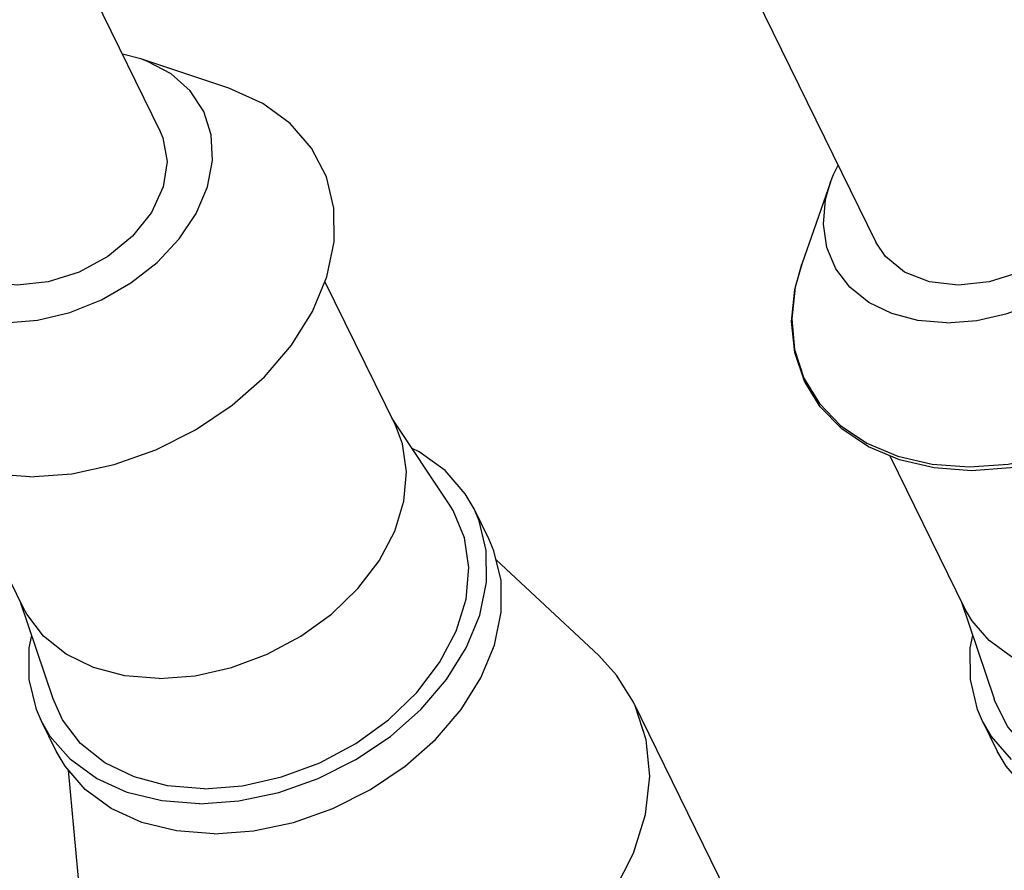
# Model space of a CAD drawing. Units: inches. Extents: x 0.4 to 16.6, y 0.6 to 10.4.
# Drawn here: x 14.7 to 15.5, y 4.1 to 4.8 of the extents above; entities that cross this region are included whole.
import ezdxf

# ---------------------------------------------------------------- set-up
doc = ezdxf.new("R2010")
doc.units = ezdxf.units.IN
doc.header["$LTSCALE"] = 0.935
doc.header["$MEASUREMENT"] = 0
doc.layers.get('0').update_dxf_attribs({"linetype": 'CONTINUOUS'})
doc.layers.add('AXIS', color=7, linetype='CONTINUOUS')

msp = doc.modelspace()

# ---------------------------------------------------------------- linework, layer by layer
at = {"color": 7, "linetype": 'CONTINUOUS'}
for p, q in [((14.26997, 5.70157), (14.76538, 4.69203)), ((14.84731, 5.62605), (15.35, 4.60167)), ((15.28938, 4.58368), (15.28413, 4.56497)), ((15.28413, 4.56497), (15.28118, 4.5389))]:
    msp.add_line(p, q, dxfattribs=at)
for points in [[(15.58546, 4.72898), (15.60924, 4.71877), (15.63099, 4.70417), (15.64855, 4.68611), (15.66144, 4.6651), (15.66934, 4.64169), (15.67201, 4.61647), (15.66935, 4.59014), (15.66142, 4.56341), (15.64839, 4.537), (15.63066, 4.5117), (15.6087, 4.48818), (15.58315, 4.4671), (15.55471, 4.44902), (15.52414, 4.43442), (15.49229, 4.4237), (15.46001, 4.41714), (15.42816, 4.41493)], [(15.42631, 4.41813), (15.45797, 4.42031), (15.49011, 4.4268), (15.52186, 4.43743), (15.55235, 4.45188), (15.58073, 4.46978), (15.60626, 4.49063), (15.62825, 4.51389), (15.64607, 4.5389), (15.65925, 4.56497), (15.66741, 4.5914), (15.67035, 4.61747), (15.66799, 4.64248), (15.66037, 4.66574), (15.64773, 4.68659), (15.63041, 4.70449)], [(14.76538, 4.69203), (14.76753, 4.68702), (14.77098, 4.66765), (14.76778, 4.64685)], [(14.76778, 4.64685), (14.75813, 4.62606), (14.74271, 4.60668), (14.72255, 4.59005), (14.69904, 4.57728), (14.67378, 4.56925), (14.64849, 4.56652), (14.62488, 4.56925), (14.60458, 4.57728), (14.58896, 4.59005), (14.58125, 4.60167)], [(15.53654, 4.64685), (15.52689, 4.62606), (15.51147, 4.60668), (15.49131, 4.59005), (15.4678, 4.57728), (15.44254, 4.56925), (15.41725, 4.56652), (15.39364, 4.56925), (15.37334, 4.57728), (15.35772, 4.59005), (15.35001, 4.60167)], [(15.42816, 4.41493), (15.39758, 4.41715), (15.36922, 4.42373), (15.34384, 4.43446), (15.32209, 4.44906), (15.30452, 4.46712), (15.29163, 4.48813), (15.28374, 4.51154), (15.28107, 4.53677), (15.28373, 4.5631), (15.28938, 4.58369)], [(15.28118, 4.5389), (15.28355, 4.51389), (15.29116, 4.49063), (15.30381, 4.46978), (15.32113, 4.45188), (15.34268, 4.43743), (15.36787, 4.4268), (15.39599, 4.42031), (15.42631, 4.41813)]]:
    msp.add_lwpolyline(points, dxfattribs=at)
at = {"layer": 'AXIS', "color": 7, "linetype": 'CONTINUOUS'}
for p, q in [((14.7494, 4.75145), (14.73436, 4.75525)), ((14.82136, 4.72742), (14.7494, 4.75145)), ((15.31278, 4.65066), (15.28938, 4.58368)), ((14.9574, 4.45223), (14.89988, 4.56943)), ((15.00145, 4.38743), (14.95484, 4.45744)), ((15.36136, 4.42705), (15.4222, 4.30307)), ((14.65344, 4.30307), (14.59613, 4.41985)), ((15.03378, 4.35914), (15.02177, 4.38361)), ((15.12351, 4.26378), (15.03969, 4.34204)), ((14.67775, 4.22858), (14.65088, 4.30828)), ((15.41964, 4.30828), (15.44651, 4.22858)), ((15.25093, 4.02387), (15.15185, 4.22577)), ((14.68034, 4.1857), (14.66833, 4.21017)), ((15.43709, 4.21017), (15.4491, 4.1857)), ((14.70087, 4.05638), (14.69029, 4.17013))]:
    msp.add_line(p, q, dxfattribs=at)
for points in [[(14.639, 4.53583), (14.66513, 4.53796), (14.69157, 4.54428), (14.71731, 4.55454), (14.74136, 4.56835), (14.7628, 4.58517), (14.78079, 4.60437), (14.79465, 4.62519), (14.80386, 4.64685), (14.80804, 4.66851), (14.80705, 4.68934), (14.80092, 4.70853), (14.78988, 4.72536), (14.77437, 4.73917), (14.75497, 4.74942), (14.7494, 4.75145)], [(15.40776, 4.53583), (15.43233, 4.53772), (15.45724, 4.54333), (15.48162, 4.55246), (15.50466, 4.56481), (15.52557, 4.57995), (15.54364, 4.59737), (15.55824, 4.61647), (15.56889, 4.63661), (15.57522, 4.6571), (15.57702, 4.67724), (15.57422, 4.69634), (15.56692, 4.71376), (15.55537, 4.7289), (15.53996, 4.74125), (15.52122, 4.75038), (15.51816, 4.75145)], [(14.65883, 4.40998), (14.69297, 4.41247), (14.72761, 4.41984), (14.76169, 4.43188), (14.79419, 4.44822), (14.8241, 4.46837), (14.85053, 4.49171), (14.87267, 4.51753), (14.88984, 4.54505), (14.90153, 4.57343), (14.90738, 4.60182), (14.90722, 4.62934), (14.90104, 4.65516), (14.88903, 4.6785), (14.87157, 4.69864), (14.84918, 4.71499), (14.82136, 4.72742)], [(15.31279, 4.65066), (15.31525, 4.6571), (15.31917, 4.6645)], [(15.40776, 4.53583), (15.38436, 4.53772), (15.36292, 4.54333), (15.34418, 4.55246), (15.32877, 4.56481), (15.31722, 4.57995), (15.30992, 4.59737), (15.30712, 4.61647), (15.30892, 4.63661), (15.31279, 4.65066)], [(14.65883, 4.40998), (14.62623, 4.41247), (14.59614, 4.41984), (14.5695, 4.43188), (14.54711, 4.44822), (14.52965, 4.46837), (14.51764, 4.49171), (14.51147, 4.51753), (14.5113, 4.54505), (14.51715, 4.57343), (14.519, 4.57905)], [(14.76444, 4.24504), (14.79379, 4.2473), (14.82353, 4.254), (14.85266, 4.2649), (14.88018, 4.27965), (14.90515, 4.29774), (14.92673, 4.31854), (14.94418, 4.34136), (14.9569, 4.36542), (14.96446, 4.38989), (14.96661, 4.41394), (14.96326, 4.43676), (14.9574, 4.45223)], [(15.02176, 4.38361), (15.01457, 4.39601), (14.9981, 4.41501), (14.97697, 4.43043), (14.97103, 4.43312)], [(14.80121, 4.15503), (14.83261, 4.15744), (14.86443, 4.16461), (14.89559, 4.17628), (14.92503, 4.19205), (14.95174, 4.2114), (14.97483, 4.23366), (14.99349, 4.25807), (15.0071, 4.2838), (15.01519, 4.30998), (15.01748, 4.33571), (15.01391, 4.36013), (15.00458, 4.38238), (15.00144, 4.38743)], [(14.7974, 4.14269), (14.82961, 4.14504), (14.86228, 4.15199), (14.89444, 4.16335), (14.92509, 4.17877), (14.95331, 4.19778), (14.97824, 4.21979), (14.99913, 4.24415), (15.01533, 4.27012), (15.02636, 4.29689), (15.03188, 4.32367), (15.03172, 4.34963), (15.02589, 4.37399), (15.02176, 4.38361)], [(14.80941, 4.11822), (14.84162, 4.12056), (14.87429, 4.12752), (14.90645, 4.13888), (14.9371, 4.1543), (14.96532, 4.1733), (14.99025, 4.19532), (15.01114, 4.21968), (15.02734, 4.24564), (15.03837, 4.27242), (15.04389, 4.2992), (15.04373, 4.32516), (15.0379, 4.34952), (15.03377, 4.35914)], [(14.76444, 4.24504), (14.73648, 4.2473), (14.71088, 4.254), (14.68849, 4.2649), (14.67009, 4.27965), (14.65629, 4.29774), (14.65344, 4.30307)], [(15.5332, 4.24504), (15.50674, 4.24706), (15.48234, 4.25304), (15.46072, 4.26281), (15.44256, 4.27607), (15.42839, 4.29241), (15.4222, 4.30307)], [(14.66833, 4.21017), (14.6642, 4.21979), (14.65837, 4.24415), (14.65822, 4.27012), (14.66032, 4.28029)], [(15.43709, 4.21017), (15.43296, 4.21979), (15.42713, 4.24415), (15.42698, 4.27012), (15.42908, 4.28029)], [(15.15185, 4.22577), (15.13815, 4.24774), (15.12351, 4.26378)], [(14.80121, 4.15503), (14.77131, 4.15744), (14.74391, 4.16461), (14.71996, 4.17628), (14.70027, 4.19205), (14.68552, 4.2114), (14.67775, 4.22858)], [(14.87363, 3.92703), (14.91144, 3.92964), (14.94983, 3.93739), (14.98776, 3.95008), (15.02418, 3.96735), (15.05811, 3.98874), (15.08862, 4.01366), (15.11487, 4.04143), (15.13616, 4.0713), (15.1519, 4.10245), (15.16166, 4.13403), (15.16517, 4.16518), (15.16234, 4.19505), (15.15325, 4.22282), (15.15185, 4.22577)], [(15.56997, 4.15503), (15.54167, 4.15718), (15.51556, 4.16358), (15.49244, 4.17404), (15.473, 4.18822), (15.45785, 4.2057), (15.44743, 4.22596), (15.44651, 4.22858)], [(14.692, 4.17877), (14.67553, 4.19778), (14.66833, 4.21017)], [(15.46076, 4.17877), (15.44429, 4.19778), (15.43709, 4.21017)], [(14.80941, 4.11822), (14.77865, 4.12056), (14.75027, 4.12752), (14.72514, 4.13888), (14.70401, 4.1543), (14.68754, 4.1733), (14.68034, 4.1857)], [(15.57817, 4.11822), (15.54741, 4.12056), (15.51903, 4.12752), (15.4939, 4.13888), (15.47277, 4.1543), (15.4563, 4.1733), (15.4491, 4.1857)], [(14.7974, 4.14269), (14.76664, 4.14504), (14.73826, 4.15199), (14.71313, 4.16335), (14.692, 4.17877)]]:
    msp.add_lwpolyline(points, dxfattribs=at)

doc.saveas('drawing.dxf')
